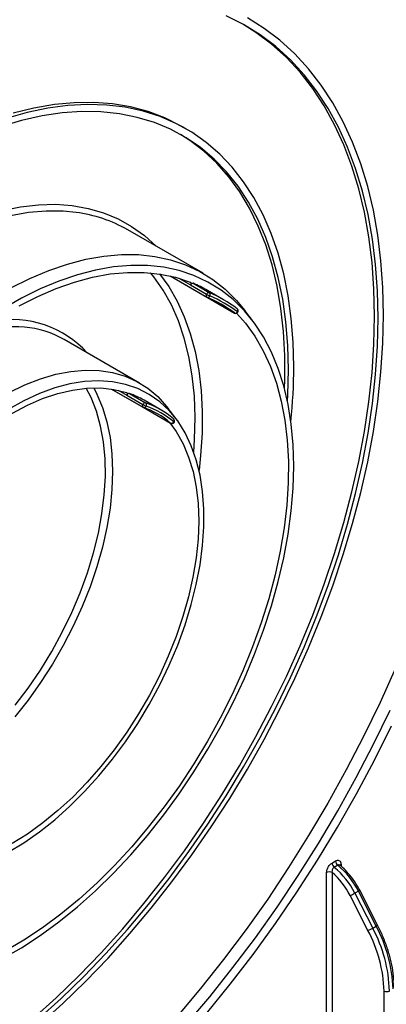
# Model space of a CAD drawing. Units: millimetres. Extents: x 6 to 419, y -29 to 291.
# Drawn here: x 361 to 375, y 150 to 189 of the extents above; entities that cross this region are included whole.
import ezdxf

# ---------------------------------------------------------------- set-up
doc = ezdxf.new("R2010")
doc.units = ezdxf.units.MM

msp = doc.modelspace()

# ---------------------------------------------------------------- linework, layer by layer
at = {"color": 7, "linetype": 'Continuous', "lineweight": 25}
for p, q in [((367.211921, 184.203064), (367.0705, 184.284705)), ((367.881956, 178.504783), (364.912108, 180.21924)), ((366.584866, 178.400112), (369.119983, 176.93662)), ((366.585453, 178.399978), (368.027497, 177.567504)), ((367.387352, 178.04353), (368.023748, 177.676146)), ((367.487399, 178.109935), (368.123795, 177.742552)), ((368.692637, 177.459452), (368.056241, 177.826836)), ((369.230262, 177.103011), (369.223421, 177.107544)), ((369.835602, 176.635189), (369.532086, 177.034832)), ((365.38216, 174.174538), (362.412311, 175.888995)), ((364.27676, 173.937632), (366.608934, 172.591297)), ((364.277238, 173.93756), (365.519861, 173.22021)), ((364.878025, 173.692887), (365.514421, 173.325503)), ((364.977893, 173.763368), (365.61429, 173.395985)), ((366.19284, 173.129208), (365.556444, 173.496591)), ((366.816897, 172.767194), (366.513381, 173.166836)), ((366.723795, 172.75401), (366.713937, 172.760966)), ((372.96458, 155.234733), (373.106002, 155.316373)), ((373.191611, 155.146771), (373.050189, 155.06513)), ((373.280918, 155.143408), (373.271079, 155.153161)), ((372.752448, 148.24698), (372.752448, 154.861834)), ((372.96458, 154.861834), (372.96458, 138.779069)), ((374.378279, 152.57459), (373.673461, 153.951439)), ((374.002199, 154.126134), (373.860778, 154.044493)), ((373.860778, 154.044493), (374.565596, 152.667645)), ((374.707017, 152.749285), (374.002199, 154.126134)), ((374.759288, 152.785812), (374.05447, 154.162661)), ((374.565596, 152.667645), (374.707017, 152.749285)), ((375.01519, 137.574455), (375.01519, 150.186189))]:
    msp.add_line(p, q, dxfattribs=at)
at = {"color": 8, "linetype": 'Continuous', "lineweight": 25}
for p, q in [((366.922321, 178.311987), (367.387352, 178.04353)), ((368.030962, 177.565594), (369.116536, 176.938905)), ((369.116536, 176.938905), (369.119983, 176.93662)), ((364.537663, 173.889374), (364.878025, 173.692887)), ((365.527639, 173.216163), (366.603924, 172.594838)), ((366.603924, 172.594838), (366.608934, 172.591297)), ((373.318134, 155.188398), (373.318134, 155.111378))]:
    msp.add_line(p, q, dxfattribs=at)
at = {"color": 7, "linetype": 'Continuous', "lineweight": 25, "flags": 128}
for points in [[(374.781845, 176.735805), (374.757012, 177.807419), (374.682584, 178.847375), (374.558767, 179.852774), (374.385908, 180.820815), (374.164486, 181.7488), (373.895121, 182.634141), (373.578561, 183.474372), (373.215691, 184.26715), (372.807521, 185.010266), (372.355188, 185.701648), (371.859954, 186.33937), (371.323199, 186.921655), (370.746419, 187.446878), (370.131221, 187.913577), (369.47932, 188.32045), (368.792534, 188.666364)], [(374.993977, 176.858266), (374.968849, 177.942637), (374.893534, 178.994974), (374.768244, 180.012342), (374.593326, 180.991908), (374.369269, 181.93094), (374.096696, 182.826821), (373.776369, 183.677054), (373.409178, 184.47927), (372.996149, 185.231233), (372.538431, 185.930846), (372.037302, 186.57616), (371.494157, 187.165376), (370.91051, 187.696852), (370.287989, 188.169107), (369.628327, 188.580824)], [(361.185757, 149.100157), (362.093722, 149.918913), (362.986917, 150.784205), (363.86284, 151.693609), (364.719037, 152.644576), (365.553111, 153.634443), (366.362723, 154.660438), (367.145606, 155.719685), (367.899568, 156.809217), (368.622496, 157.925983), (369.312364, 159.066854), (369.967241, 160.228633), (370.585291, 161.408067), (371.164784, 162.601851), (371.704096, 163.806641), (372.201715, 165.019062), (372.656249, 166.235718), (373.066424, 167.453201), (373.431091, 168.668099), (373.749228, 169.877009), (374.019944, 171.076545), (374.24248, 172.263347), (374.416214, 173.43409), (374.540658, 174.585493), (374.615465, 175.714333), (374.640424, 176.817446), (374.615465, 177.891742), (374.540658, 178.934212), (374.416214, 179.941935), (374.24248, 180.912089), (374.019944, 181.841955), (373.749228, 182.72893), (373.431091, 183.570527), (373.066424, 184.36439), (372.656249, 185.108294), (372.201715, 185.800156), (371.704096, 186.438038), (371.164784, 187.020152), (370.585291, 187.544868), (369.967241, 188.010716), (369.490821, 188.313971)], [(371.458443, 174.817246), (371.433458, 175.7852), (371.35859, 176.72097), (371.234096, 177.62133), (371.060406, 178.483178), (370.838118, 179.303541), (370.568, 180.079593), (370.250981, 180.808657), (369.888155, 181.488221), (369.480772, 182.115941), (369.030237, 182.689655), (368.538103, 183.207384), (368.006066, 183.667343), (367.435961, 184.067948), (366.829752, 184.407816), (366.18953, 184.685777), (365.517501, 184.900873), (364.815983, 185.052361), (364.087392, 185.139719), (363.334242, 185.162647), (362.559127, 185.121066), (361.764721, 185.015118), (360.953761, 184.845169), (360.129044, 184.611805)], [(367.0705, 184.284705), (366.99582, 184.327193), (366.372336, 184.636241), (365.715928, 184.882875), (365.028858, 185.066246), (364.313495, 185.185721), (363.572305, 185.240888), (362.807843, 185.231557), (362.022745, 185.157761), (361.219716, 185.019753), (360.401524, 184.81801)], [(371.246311, 174.694785), (371.221225, 175.657425), (371.146056, 176.587721), (371.021068, 177.482405), (370.846699, 178.338333), (370.623562, 179.1525), (370.352441, 179.922046), (370.034289, 180.644267), (369.670222, 181.316627), (369.261519, 181.936764), (368.809617, 182.502501), (368.316103, 183.011848), (367.782709, 183.463019), (367.21131, 183.854427), (366.603912, 184.184699), (365.96265, 184.452673), (365.289775, 184.657409), (364.587651, 184.798188), (363.858744, 184.874514), (363.105615, 184.88612), (362.330909, 184.832966), (361.537347, 184.715238), (360.727716, 184.533348), (359.904861, 184.287938)], [(371.088138, 173.968147), (371.09862, 174.284142), (371.09862, 175.26147), (371.048493, 176.208145), (370.948416, 177.120844), (370.798739, 177.996361), (370.599989, 178.831623), (370.352863, 179.623697), (370.058229, 180.369803), (369.71712, 181.067321), (369.330736, 181.713801), (368.900432, 182.306975), (368.427719, 182.844759), (367.914256, 183.325265), (367.361847, 183.746807), (366.990975, 183.983641)], [(360.308287, 177.927232), (361.057978, 178.302067), (361.802643, 178.616306), (362.538956, 178.868546), (363.263628, 179.057661), (363.973423, 179.182805), (364.665171, 179.24342), (365.335782, 179.239235), (365.982261, 179.170269), (366.601721, 179.036829), (367.191395, 178.839513), (367.748649, 178.579201), (368.270995, 178.257055), (368.7561, 177.874515), (369.201797, 177.433288), (369.532086, 177.034832)], [(359.985908, 151.463001), (360.727825, 151.891301), (361.468087, 152.375869), (362.203385, 152.91454), (362.930436, 153.504908), (363.645993, 154.144337), (364.346859, 154.82997), (365.029906, 155.558746), (365.692082, 156.32741), (366.330429, 157.132529), (366.942097, 157.970507), (367.524354, 158.8376), (368.074598, 159.729938), (368.590374, 160.643533), (369.069377, 161.574307), (369.509468, 162.518101), (369.90868, 163.4707), (370.265233, 164.427851), (370.577532, 165.385278), (370.844183, 166.338705), (371.063995, 167.283873), (371.235986, 168.216563), (371.359389, 169.132607), (371.433652, 170.027914), (371.458443, 170.898487), (371.433652, 171.740436), (371.359389, 172.550002), (371.235986, 173.323568), (371.063995, 174.05768), (370.844183, 174.749059), (370.577532, 175.394617), (370.265233, 175.991471), (369.90868, 176.536956), (369.509468, 177.028634), (369.069377, 177.46431), (368.590374, 177.842039), (368.074598, 178.160132), (367.524354, 178.41717), (366.942097, 178.612005), (366.330429, 178.743766), (365.692082, 178.811864), (365.029906, 178.815996), (364.346859, 178.756144), (363.645993, 178.632574), (362.930436, 178.445838), (362.203385, 178.196771), (361.468087, 177.886485), (360.727825, 177.516365), (359.985908, 177.088065)], [(360.632217, 177.219347), (361.366455, 177.593074), (362.096087, 177.90702), (362.817784, 178.159753), (363.528255, 178.35012), (364.224256, 178.477252), (364.902613, 178.540569), (365.560232, 178.539783), (366.194112, 178.474896), (366.80136, 178.346206), (367.379208, 178.154299)], [(367.379208, 178.154299), (367.388911, 178.148376), (367.396471, 178.139245), (367.401596, 178.127259), (367.404086, 178.112882), (367.403845, 178.096672), (367.400882, 178.079256), (367.395313, 178.061311), (367.387352, 178.04353)], [(369.203484, 176.929005), (369.549612, 176.537178), (369.92269, 176.02057), (370.252127, 175.451356), (370.53642, 174.832133), (370.77427, 174.165724), (370.964594, 173.455171), (371.106523, 172.703715), (371.199409, 171.914785), (371.242829, 171.09198), (371.236585, 170.239053), (371.180704, 169.359897), (371.075443, 168.458521), (370.921281, 167.539038), (370.718921, 166.605644), (370.469287, 165.662596), (370.173518, 164.714197), (369.832963, 163.764773), (369.449176, 162.818657), (369.023907, 161.880165), (368.559097, 160.953578), (368.056867, 160.043123), (367.519507, 159.152954), (366.949469, 158.287133), (366.349355, 157.44961), (365.721901, 156.644205), (365.069971, 155.874593), (364.396538, 155.144286), (363.704675, 154.456614), (362.997539, 153.814716), (362.278356, 153.221519), (361.550406, 152.67973), (360.817011, 152.191822), (360.081516, 151.760019)], [(361.437715, 148.862035), (362.353311, 149.691425), (363.253883, 150.567521), (364.13692, 151.487881), (364.999962, 152.449941), (365.840602, 153.451019), (366.656498, 154.488325), (367.445376, 155.558968), (368.205038, 156.659963), (368.933364, 157.788243), (369.628327, 158.940661), (370.287989, 160.114007), (370.91051, 161.30501), (371.494157, 162.51035), (372.037302, 163.726668), (372.538431, 164.950574), (372.996149, 166.178657), (373.409178, 167.407493), (373.776369, 168.633657), (374.096696, 169.853733), (374.369269, 171.06432), (374.593326, 172.262043), (374.768244, 173.443564), (374.893534, 174.60559), (374.968849, 175.744883), (374.993977, 176.858266)], [(361.385068, 149.068942), (362.289893, 149.888573), (363.17987, 150.754362), (364.052518, 151.663895), (364.905406, 152.614637), (365.736157, 153.603937), (366.542454, 154.62904), (367.322051, 155.687087), (368.072775, 156.775129), (368.792534, 157.890135), (369.47932, 159.028995), (370.131221, 160.188537), (370.746419, 161.365528), (371.323199, 162.556688), (371.859954, 163.758696), (372.355188, 164.968203), (372.807521, 166.181838), (373.215691, 167.396217), (373.578561, 168.607956), (373.895121, 169.813678), (374.164486, 171.010023), (374.385908, 172.193655), (374.558767, 173.361276), (374.682584, 174.509631), (374.757012, 175.63552), (374.781845, 176.735805)], [(360.242951, 173.806843), (360.861635, 174.106326), (361.474293, 174.345031), (362.076954, 174.521408), (362.665707, 174.634313), (363.236735, 174.683016), (363.786334, 174.667199), (364.310941, 174.586966), (364.807152, 174.442836), (365.27175, 174.235745), (365.701722, 173.967035), (366.094279, 173.638449), (366.446875, 173.252118), (366.513381, 173.166836)], [(371.207816, 173.462428), (371.221225, 173.703181), (371.246311, 174.694785)], [(360.20253, 155.665418), (360.819618, 156.036194), (361.433627, 156.463227), (362.040469, 156.943674), (362.636108, 157.474339), (363.216579, 158.05169), (363.778018, 158.671885), (364.316691, 159.330796), (364.829012, 160.024038), (365.311571, 160.746999), (365.761157, 161.494867), (366.174779, 162.262665), (366.549683, 163.045283), (366.883376, 163.837513), (367.173635, 164.634084), (367.41853, 165.429693), (367.616431, 166.219047), (367.766021, 166.996892), (367.866304, 167.758053), (367.916613, 168.497462), (367.916613, 169.210201), (367.866304, 169.891525), (367.766021, 170.536902), (367.616431, 171.142034), (367.41853, 171.702897), (367.173635, 172.215757), (366.883376, 172.677201), (366.549683, 173.084158), (366.174779, 173.433921), (365.761157, 173.724161), (365.311571, 173.952947), (364.829012, 174.118757), (364.316691, 174.220487), (363.778018, 174.25746), (363.216579, 174.22943), (362.636108, 174.136584), (362.040469, 173.979539), (361.433627, 173.75934), (360.819618, 173.477454), (360.20253, 173.135756)], [(360.351514, 172.978615), (360.958251, 173.300437), (361.560889, 173.562183), (362.155316, 173.76207), (362.737482, 173.898734), (363.303415, 173.971244), (363.849258, 173.979105), (364.371288, 173.922264), (364.865947, 173.801108)], [(364.865947, 173.801108), (364.876067, 173.795869), (364.884107, 173.78735), (364.889754, 173.775883), (364.892788, 173.761915), (364.893091, 173.745988), (364.890651, 173.728722), (364.885563, 173.710789), (364.878025, 173.692887)], [(366.578322, 172.608969), (366.82859, 172.258614), (367.094659, 171.781894), (367.314788, 171.255452), (367.487475, 170.682879), (367.611543, 170.068079), (367.686146, 169.415243), (367.710775, 168.728823), (367.685263, 168.013499), (367.609783, 167.274148), (367.484849, 166.515812), (367.311315, 165.743661), (367.090363, 164.962959), (366.823499, 164.179031), (366.512543, 163.397221), (366.159616, 162.62286), (365.767124, 161.861227), (365.337742, 161.117516), (364.874399, 160.396798), (364.380254, 159.703987), (363.858675, 159.043806), (363.313221, 158.420757), (362.747608, 157.839089), (362.165695, 157.302766), (361.571449, 156.815447), (360.968921, 156.380453), (360.362219, 156.000751)], [(375.462612, 162.917826), (374.855859, 161.569975), (374.209104, 160.233127), (373.523782, 158.910247), (372.801414, 157.604269), (372.043601, 156.318091), (371.252025, 155.054565), (370.428441, 153.816493), (369.574675, 152.606622), (368.692623, 151.427635), (367.784239, 150.282147), (366.851539, 149.1727)], [(367.209059, 148.850842), (368.146172, 149.961033), (369.058961, 151.107651), (369.94539, 152.288136), (370.803481, 153.499857), (371.631318, 154.740107), (372.427056, 156.00612), (373.188918, 157.295072), (373.915204, 158.604085), (374.604294, 159.930239), (375.254649, 161.270575)], [(368.023908, 149.304246), (368.953909, 150.450018), (369.858173, 151.630601), (370.734712, 152.843399), (371.581598, 154.085747), (372.396971, 155.354912), (373.179038, 156.648106), (373.92608, 157.962486), (374.636454, 159.295163), (375.3086, 160.643206)]]:
    msp.add_lwpolyline(points, dxfattribs=at)
at = {"color": 8, "linetype": 'Continuous', "lineweight": 25, "flags": 128}
for points in [[(359.979404, 180.984182), (360.695373, 181.128867), (361.394402, 181.209717), (362.073434, 181.226381), (362.7295, 181.178783), (363.359731, 181.067134), (363.961371, 180.89192), (364.53179, 180.653908), (365.068493, 180.354139), (365.569133, 179.993924), (366.031521, 179.574838), (366.0357, 179.570603)], [(362.880991, 180.90427), (362.365934, 180.953692), (361.695323, 180.957877), (361.003575, 180.897262), (360.29378, 180.772118)], [(367.514637, 171.453023), (367.548555, 171.951598), (367.569118, 172.81779), (367.538719, 173.654171), (367.457501, 174.456774), (367.325849, 175.221794), (367.144388, 175.945604), (366.913978, 176.62477), (366.635712, 177.256074), (366.310908, 177.836521), (365.941108, 178.36336), (365.812091, 178.521941)], [(366.16989, 178.478622), (366.528578, 177.97995), (366.858015, 177.410736), (367.142307, 176.791512), (367.380158, 176.125104), (367.570482, 175.414551), (367.71241, 174.663095), (367.805297, 173.874165), (367.848717, 173.051359), (367.842472, 172.198433), (367.786592, 171.319276), (367.723619, 170.734495)], [(368.023748, 177.676146), (368.015845, 177.658514), (368.01029, 177.640715), (368.007297, 177.623425), (368.006979, 177.607305), (368.009349, 177.592969), (368.014315, 177.580963), (368.021689, 177.571745), (368.027497, 177.567504)], [(363.574741, 173.983205), (363.700547, 173.741273), (363.920676, 173.214832), (364.093363, 172.642259), (364.21743, 172.027459), (364.292033, 171.374623), (364.316663, 170.688203), (364.29115, 169.972878), (364.21567, 169.233528), (364.090737, 168.475191), (363.917202, 167.70304), (363.69625, 166.922339), (363.429386, 166.138411), (363.118431, 165.3566), (362.765504, 164.582239), (362.373011, 163.820607), (361.943629, 163.076896), (361.480286, 162.356178), (360.986141, 161.663366), (360.464563, 161.003185)], [(360.47845, 161.46327), (360.990341, 162.141037), (361.47245, 162.850162), (361.921333, 163.585579), (362.333783, 164.342035), (362.706855, 165.114126), (363.037882, 165.896337), (363.324501, 166.683079), (363.564664, 167.468733), (363.756655, 168.247686), (363.899103, 169.014373), (363.990989, 169.763318), (364.031659, 170.489171), (364.02082, 171.186745), (363.958551, 171.851059), (363.845297, 172.477366), (363.681866, 173.061192), (363.469425, 173.598367), (363.278232, 173.969359)], [(365.514421, 173.325503), (365.506962, 173.307822), (365.50189, 173.290103), (365.499397, 173.273019), (365.499579, 173.257217), (365.502429, 173.243298), (365.507838, 173.231789), (365.515601, 173.223129), (365.519861, 173.22021)], [(366.729641, 172.637081), (366.736846, 172.630321), (366.741057, 172.625389), (366.742112, 172.622475), (366.741993, 172.622218)]]:
    msp.add_lwpolyline(points, dxfattribs=at)
at = {"color": 7, "linetype": 'Continuous', "lineweight": 25}
for centre, radius, start, end in [((362.146681, 175.373391), 5.579411, 60.2874823, 82.4373241), ((367.479277, 178.013603), 0.096674, 85.1810538, 161.9672094), ((365.478359, 173.360052), 5.157289, 60.0097833, 67.0732855), ((368.115673, 177.64622), 0.096674, 85.1810538, 161.9672094), ((368.646238, 178.753998), 1.244692, 239.9923553, 246.4138712), ((368.077492, 177.654108), 0.1, 240.0026883, 247.0624949), ((366.051701, 172.884718), 5.082288, 52.9118866, 67.0773616), ((368.066418, 177.664781), 0.096645, 327.8049556, 53.5812733), ((366.118259, 173.000013), 5.14916, 52.9118866, 67.0773616), ((366.155691, 172.901545), 5.115724, 52.9118866, 67.0773616), ((369.155195, 177.027493), 0.096656, 246.4241065, 332.1935764), ((369.169979, 177.023224), 0.1, 240.0026883, 327.4160991), ((369.169979, 177.023224), 0.1, 0, 52.9269161), ((369.169979, 177.023224), 0.1, 327.4160991, 0), ((360.513901, 172.568259), 3.825082, 60.2441061, 84.9867712), ((350.051791, 174.86305), 21.406701, 354.0964698, 359.8774039), ((364.974223, 173.662575), 0.10086, 87.9142318, 162.5106252), ((363.806922, 170.463192), 3.501763, 60.0256838, 70.4642594), ((365.610619, 173.295192), 0.10086, 87.9142318, 162.5106252), ((365.935606, 174.054869), 0.842242, 239.9950202, 249.4942583), ((365.555664, 173.316482), 0.09878, 329.2618804, 53.5949146), ((364.448126, 170.106943), 3.489661, 49.5117288, 70.4775195), ((364.485617, 170.008578), 3.456107, 49.5117288, 70.4775195), ((365.569857, 173.306815), 0.1, 240.0026883, 250.4295487), ((364.381687, 169.991853), 3.422552, 49.5117288, 70.4775195), ((366.643458, 172.685372), 0.09879, 246.4103308, 330.7365993), ((366.65893, 172.677902), 0.1, 240.0026883, 326.1629569), ((366.65893, 172.677902), 0.1, 0, 49.5600523), ((366.65893, 172.677902), 0.1, 326.1629569, 0), ((373.199083, 155.246694), 0.234808, 182.919882, 230.6459608), ((371.018316, 152.619216), 3.179781, 26.6302565, 50.2828545), ((373.340505, 155.328334), 0.234808, 182.919882, 230.6459608), ((371.159737, 152.700857), 3.179781, 26.6302565, 50.2828545), ((372.858514, 154.657128), 0.230553, 62.6096722, 117.3903278), ((371.020087, 152.616571), 2.970229, 26.7061998, 49.1060476), ((373.025649, 155.490532), 1.669871, 292.8264392, 300.0076538), ((369.769014, 150.103517), 5.60214, 1.6807517, 28.1822863), ((373.730467, 154.113683), 1.669871, 292.8264392, 300.0076538), ((369.62545, 150.028037), 5.39206, 1.6807517, 28.1822863), ((369.627593, 150.021876), 5.60214, 1.6807517, 28.1822863), ((375.121256, 150.390896), 0.230553, 242.6096722, 297.3903278)]:
    msp.add_arc(centre, radius, start, end, dxfattribs=at)
at = {"color": 8, "linetype": 'Continuous', "lineweight": 25}
for centre, radius, start, end in [((368.065537, 177.647175), 0.089343, 252.3984057, 337.7100601), ((369.170015, 177.037048), 0.089336, 322.2895618, 47.5931285), ((369.228975, 176.956665), 0.028279, 26.6986438, 65.5284331), ((360.405608, 171.072958), 5.324174, 85.2320169, 104.687587), ((360.344912, 172.656281), 4.023392, 42.3201832, 100.2690176), ((365.5586, 173.297568), 0.087839, 255.3338978, 338.9332576), ((366.661319, 172.692276), 0.087831, 321.0663351, 44.6576507), ((373.354201, 155.113873), 0.082794, 115.8255956, 159.0027088), ((373.930452, 154.28447), 0.173833, 294.3768963, 315.5148523), ((374.63527, 152.907622), 0.173833, 294.3768963, 315.5148523)]:
    msp.add_arc(centre, radius, start, end, dxfattribs=at)
at = {"color": 7, "linetype": 'Continuous', "lineweight": 25}
for points, knots in [([(372.752448, 154.861834), (372.75486, 154.891906), (372.759683, 154.952066), (372.797554, 155.050106), (372.853039, 155.138573), (372.912372, 155.200911), (372.950416, 155.225556), (372.96458, 155.234733)], [0, 0, 0, 0, 0.221063385, 0.442247448, 0.660183598, 0.873473729, 1, 1, 1, 1]), ([(373.050189, 155.06513), (373.043173, 155.060482), (373.024258, 155.04795), (372.99644, 155.0149), (372.972943, 154.967025), (372.960301, 154.912979), (372.963145, 154.878993), (372.96458, 154.861834)], [0, 0, 0, 0, 0.122860986, 0.331196429, 0.547413132, 0.771502575, 1, 1, 1, 1]), ([(373.106002, 155.316373), (373.129505, 155.327258), (373.176506, 155.349024), (373.239258, 155.343478), (373.287189, 155.309446), (373.314019, 155.254281), (373.316913, 155.207944), (373.318134, 155.188398)], [0, 0, 0, 0, 0.209167161, 0.418279672, 0.628976554, 0.843494918, 1, 1, 1, 1]), ([(374.05447, 154.162661), (374.025082, 154.21775), (373.940055, 154.37714), (373.773932, 154.62734), (373.55587, 154.891266), (373.379272, 155.062057), (373.279954, 155.14313), (373.259586, 155.159756)], [0, 0, 0, 0, 0.1416648395, 0.4098776651, 0.678638439, 0.9340970148, 1, 1, 1, 1]), ([(373.280377, 155.142775), (373.278977, 155.144055), (373.277381, 155.145515), (373.275614, 155.146634), (373.275397, 155.146772)], [0, 0, 0, 0, 0.876888219, 1, 1, 1, 1]), ([(375.412677, 150.32906), (375.41139, 150.403098), (375.407663, 150.617407), (375.366394, 150.988548), (375.275197, 151.441798), (375.139696, 151.902079), (374.969569, 152.353691), (374.827891, 152.644836), (374.759288, 152.785812)], [0, 0, 0, 0, 0.096663486, 0.279802702, 0.462850333, 0.645729688, 0.828456935, 1, 1, 1, 1])]:
    msp.add_open_spline(points, degree=3, knots=knots, dxfattribs=at)
at = {"color": 8, "linetype": 'Continuous', "lineweight": 25}
msp.add_open_spline([(373.275397, 155.146772), (373.273175, 155.148282), (373.268499, 155.15146), (373.260957, 155.154982), (373.250294, 155.158523), (373.239006, 155.159985), (373.227341, 155.159329), (373.215535, 155.157254), (373.203543, 155.153233), (373.194625, 155.148403), (373.191611, 155.146771)], degree=3, knots=[0, 0, 0, 0, 0.094951968, 0.199809986, 0.298524326, 0.499380153, 0.601810999, 0.699486193, 0.89844007, 1, 1, 1, 1], dxfattribs=at)

doc.saveas('drawing.dxf')
